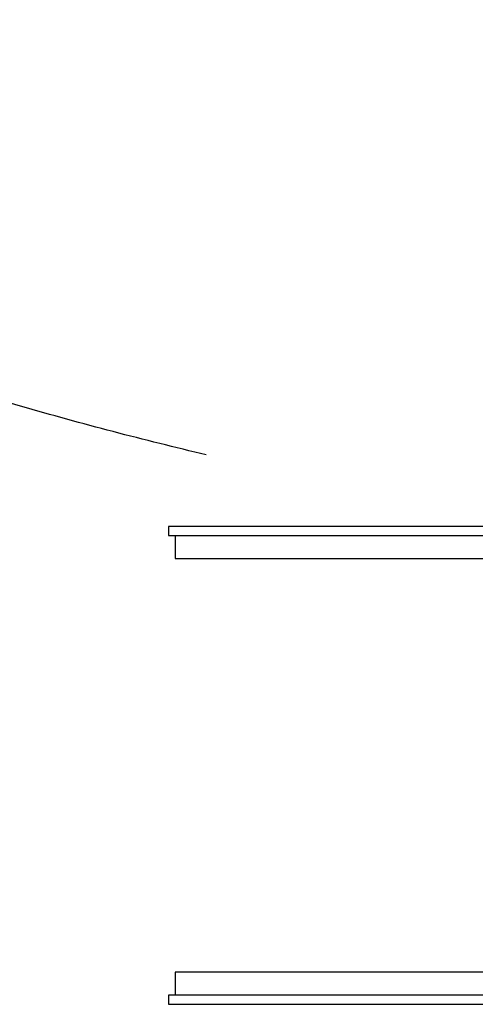
# Model space of a CAD drawing. Units: millimetres. Extents: x -7747 to 14023, y -18348 to 8863.
# Drawn here: x -1650 to -659, y -9007 to -6865 of the extents above; entities that cross this region are included whole.
import ezdxf

# ---------------------------------------------------------------- set-up
doc = ezdxf.new("R2010")
doc.units = ezdxf.units.MM
doc.linetypes.add('DASHEDX2', pattern=[38.1, 25.4, -12.7])
doc.layers.add('IVO STREFA', color=7, linetype='DASHEDX2')
doc.layers.add('PV-26183', color=7, linetype='Continuous')

# ---------------------------------------------------------------- blocks, each defined once
blk = doc.blocks.new('425l')
at = {"layer": 'PV-26183'}
for p, q in [((-1310.2, -7967.1), (-1325.9, -7967.1)), ((-1325.9, -7967.1), (-1325.9, -7967.1)), ((-1325.9, -7967.1), (-1325.9, -7987.1)), ((-1266.8, -7967.1), (-1310.2, -7967.1)), ((-1196.1, -7967.1), (-1266.8, -7967.1)), ((-1099.1, -7967.1), (-1196.1, -7967.1)), ((-976.8, -7967.1), (-1099.1, -7967.1)), ((-830.8, -7967.1), (-976.8, -7967.1)), ((-662.8, -7967.1), (-830.8, -7967.1)), ((-474.9, -7967.1), (-662.8, -7967.1)), ((-1325.9, -7987.1), (-1325.9, -7987.1)), ((-1325.9, -7987.1), (-1310.2, -7987.1)), ((-1311.7, -7987.1), (-1311.7, -8037.1)), ((-1311.7, -7987.1), (-1311.7, -8037.1)), ((-1310.2, -7987.1), (-1266.8, -7987.1)), ((-1266.8, -7987.1), (-1196.1, -7987.1)), ((-1196.1, -7987.1), (-1099.1, -7987.1)), ((-1099.1, -7987.1), (-976.8, -7987.1)), ((-976.8, -7987.1), (-830.8, -7987.1)), ((-830.8, -7987.1), (-662.8, -7987.1)), ((-662.8, -7987.1), (-474.9, -7987.1)), ((-1311.7, -8037.1), (-1290.1, -8037.1)), ((-1311.7, -8037.1), (-1311.7, -8037.1)), ((-1290.1, -8037.1), (-1240.4, -8037.1)), ((-1240.4, -8037.1), (-1163.4, -8037.1)), ((-1163.4, -8037.1), (-1060.4, -8037.1)), ((-1060.4, -8037.1), (-933.1, -8037.1)), ((-933.1, -8037.1), (-783.6, -8037.1)), ((-783.6, -8037.1), (-614.3, -8037.1)), ((-1311.7, -8937.1), (-1311.7, -8987.1)), ((-1290.1, -8937.1), (-1311.7, -8937.1)), ((-1311.7, -8937.1), (-1311.7, -8937.1)), ((-1311.7, -8937.1), (-1311.7, -8987.1)), ((-1240.4, -8937.1), (-1290.1, -8937.1)), ((-1163.4, -8937.1), (-1240.4, -8937.1)), ((-1060.4, -8937.1), (-1163.4, -8937.1)), ((-933.1, -8937.1), (-1060.4, -8937.1)), ((-783.6, -8937.1), (-933.1, -8937.1)), ((-614.3, -8937.1), (-783.6, -8937.1)), ((-1310.2, -8987.1), (-1325.9, -8987.1)), ((-1325.9, -8987.1), (-1325.9, -8987.1)), ((-1325.9, -8987.1), (-1325.9, -9007.1)), ((-1266.8, -8987.1), (-1310.2, -8987.1)), ((-1196.1, -8987.1), (-1266.8, -8987.1)), ((-1099.1, -8987.1), (-1196.1, -8987.1)), ((-976.8, -8987.1), (-1099.1, -8987.1)), ((-830.8, -8987.1), (-976.8, -8987.1)), ((-662.8, -8987.1), (-830.8, -8987.1)), ((-474.9, -8987.1), (-662.8, -8987.1)), ((-1325.9, -9007.1), (-1325.9, -9007.1)), ((-1325.9, -9007.1), (-1310.2, -9007.1)), ((-1310.2, -9007.1), (-1266.8, -9007.1)), ((-1266.8, -9007.1), (-1196.1, -9007.1)), ((-1196.1, -9007.1), (-1099.1, -9007.1)), ((-1099.1, -9007.1), (-976.8, -9007.1)), ((-976.8, -9007.1), (-830.8, -9007.1)), ((-830.8, -9007.1), (-662.8, -9007.1)), ((-662.8, -9007.1), (-474.9, -9007.1))]:
    blk.add_line(p, q, dxfattribs=at)

msp = doc.modelspace()

# ---------------------------------------------------------------- linework, layer by layer
at = {"layer": 'IVO STREFA', "ltscale": 50}
msp.add_circle((703.3, 413.1), 8450, dxfattribs=at)

# ---------------------------------------------------------------- block references
msp.add_blockref('425l', (0, 0))

doc.saveas('drawing.dxf')
